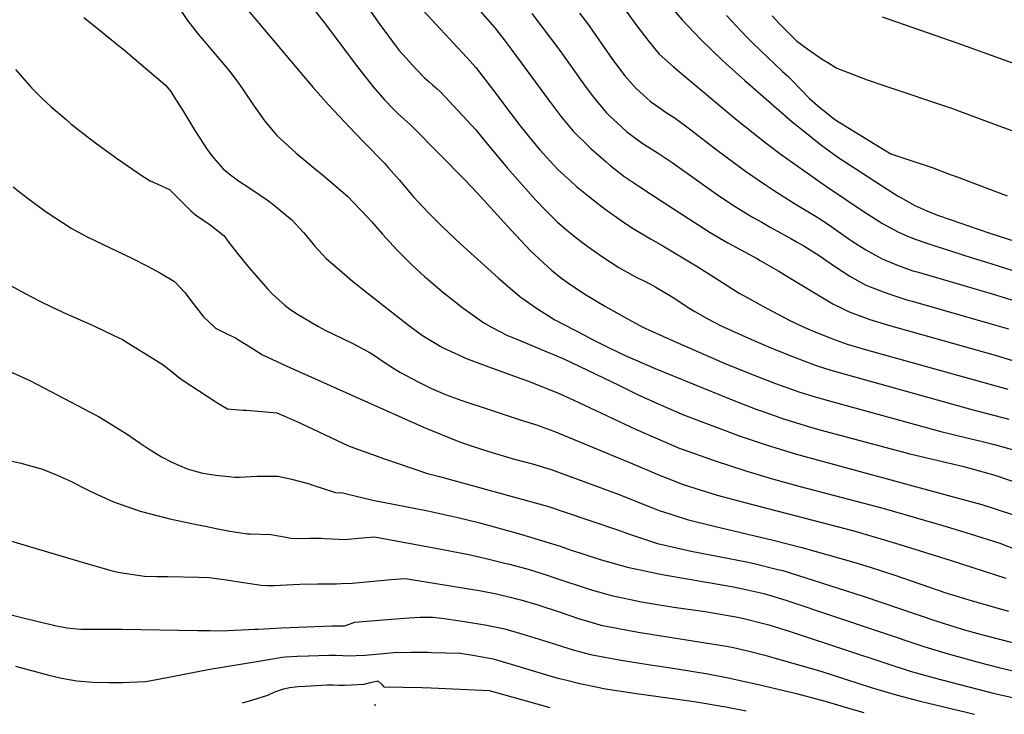
# Model space of a CAD drawing. Units: inches. Extents: x 2566541 to 2571863, y 1507579 to 1513702.
# Drawn here: x 2570073 to 2570778, y 1507621 to 1508119 of the extents above; entities that cross this region are included whole.
import ezdxf

# ---------------------------------------------------------------- set-up
doc = ezdxf.new("R2010")
doc.units = ezdxf.units.IN
doc.header["$MEASUREMENT"] = 0
doc.layers.add('tile_2645_32_contour_10ft', color=117, linetype='Continuous')

msp = doc.modelspace()

# ---------------------------------------------------------------- linework, layer by layer
at = {"layer": 'tile_2645_32_contour_10ft'}
msp.add_line((2570000, 1507708.53, 9910), (2570086.57, 1507687.79, 9910), dxfattribs=at)
for points, elevation in [([(2570308.71, 1508147.58), (2570331.23, 1508115.35), (2570343.02, 1508099.53), (2570345.17, 1508096.79), (2570357.46, 1508083.01), (2570363.28, 1508077.19), (2570366.62, 1508074.18), (2570369.02, 1508072.17), (2570372.31, 1508069.26), (2570374.68, 1508067.05), (2570400, 1508039.86), (2570408.27, 1508029.65), (2570422.51, 1508012.58), (2570443.04, 1507989.51), (2570449.44, 1507982.77), (2570458.15, 1507974.08), (2570463.52, 1507969.48), (2570470.51, 1507963.71), (2570477.57, 1507958.26), (2570481.91, 1507955.03), (2570490, 1507949.31), (2570502.33, 1507941.26), (2570512.1, 1507935.86), (2570515.84, 1507933.95), (2570521.89, 1507930.97), (2570528.97, 1507927.26), (2570540.5, 1507920.23)], 9800), ([(2570279.86, 1508131.21), (2570293.03, 1508114.66), (2570314.28, 1508086.12), (2570326.41, 1508070.57), (2570334.64, 1508061.37), (2570341.29, 1508054.53), (2570344.61, 1508051.13), (2570352.93, 1508043.69), (2570355.14, 1508041.58), (2570392.19, 1508003.98), (2570400.88, 1507994.85), (2570425.2, 1507967.99), (2570439.25, 1507953.16), (2570454.35, 1507939.19), (2570461.45, 1507933.69), (2570466.43, 1507929.96), (2570478.17, 1507922.14), (2570482.11, 1507919.71), (2570492.94, 1507913.41), (2570506.98, 1507905.56)], 9810), ([(2570358.91, 1508129), (2570393.59, 1508091.69), (2570400, 1508084.41), (2570413.64, 1508066.91), (2570418.45, 1508060.32), (2570431.68, 1508042.68), (2570440.91, 1508031.49), (2570445.85, 1508025.57), (2570455.53, 1508014.9), (2570459.04, 1508011.34), (2570467.99, 1508003.08), (2570472.18, 1507999.37), (2570480.35, 1507992.7), (2570486.16, 1507988.08), (2570492.67, 1507983.16), (2570500.69, 1507977.24), (2570504.22, 1507974.73), (2570512.79, 1507969.13), (2570525.13, 1507961.79), (2570533.92, 1507956.73), (2570559.03, 1507941.79), (2570571.49, 1507933.79)], 9790), ([(2570536.84, 1508131.41), (2570547.7, 1508118.61), (2570561.05, 1508104.66), (2570576.48, 1508089.71), (2570592.55, 1508075.11), (2570626.6, 1508045.57), (2570634.32, 1508039.31), (2570646.87, 1508029.46), (2570659.36, 1508020.24), (2570689.72, 1508000.48), (2570692.59, 1507998.62), (2570703, 1507992.12), (2570703.81, 1507991.67)], 9740), ([(2570187.37, 1508127.45), (2570193.45, 1508118.07), (2570201.11, 1508108.33), (2570209.17, 1508098.76), (2570219.9, 1508086.22), (2570224.55, 1508080.61), (2570229.93, 1508073.33), (2570233.26, 1508068.57), (2570241.11, 1508056.85), (2570248.82, 1508046.07), (2570255, 1508038.74), (2570257.46, 1508035.88), (2570265.55, 1508028.45), (2570271.03, 1508023.44), (2570285.49, 1508011.56), (2570290.28, 1508007.75), (2570299.73, 1507999.55), (2570308.19, 1507992.05), (2570312.41, 1507987.9), (2570322.94, 1507976.83), (2570325.26, 1507974.29), (2570333.06, 1507965.26), (2570343.31, 1507953.83), (2570354.14, 1507943.13), (2570363.43, 1507934.66), (2570365.77, 1507932.65), (2570376.2, 1507923.82), (2570390.59, 1507912.45), (2570405.77, 1507901.54), (2570411.7, 1507898.31), (2570422.13, 1507892.83), (2570432.14, 1507888.8), (2570450.74, 1507880.96)], 9830), ([(2570236.96, 1508125.26), (2570243.27, 1508117.63), (2570274.11, 1508081.18), (2570283.58, 1508070.19), (2570294.42, 1508057.75), (2570313.49, 1508037.52), (2570320.23, 1508030.64), (2570334.79, 1508015.67), (2570337.31, 1508012.83), (2570344.98, 1508004.18), (2570355.31, 1507991.97), (2570365.4, 1507981.25), (2570376.16, 1507970.46), (2570388.96, 1507958.34), (2570415.87, 1507933.96), (2570431.59, 1507920.5), (2570438.75, 1507915.47), (2570444.2, 1507911.7), (2570456.54, 1507903.83), (2570477.71, 1507892.76)], 9820), ([(2570401.67, 1508126.65), (2570411.94, 1508114.84), (2570413.5, 1508113.01), (2570415.29, 1508110.72), (2570420.28, 1508104.27), (2570425.37, 1508097.57), (2570452.78, 1508060.33), (2570461.26, 1508049.05), (2570469.74, 1508038.87), (2570480.81, 1508027.91), (2570482.34, 1508026.42), (2570493.39, 1508016.85), (2570496.07, 1508014.61), (2570506.03, 1508006.81), (2570517.39, 1507999.15), (2570532.66, 1507988.92), (2570567.81, 1507966.4), (2570580.47, 1507959.04), (2570602.15, 1507947.2)], 9780), ([(2570440.02, 1508123.22), (2570460.11, 1508096.75), (2570477.15, 1508072.81), (2570480.47, 1508068.34), (2570485.02, 1508062.28), (2570493.54, 1508052.12), (2570495.29, 1508050.41), (2570507.83, 1508038.6), (2570519.15, 1508030.32), (2570530.54, 1508023.1), (2570540.52, 1508016.38), (2570573.8, 1507992.94), (2570585.61, 1507985), (2570598.06, 1507977.42), (2570604.73, 1507973.67), (2570610.89, 1507970.24), (2570625.54, 1507962.16), (2570630.18, 1507959.46)], 9770), ([(2570474.27, 1508123.53), (2570480.08, 1508115.92), (2570487.65, 1508105.08), (2570497.39, 1508091.04), (2570506.57, 1508078.75), (2570514.84, 1508069.4), (2570519.86, 1508064.92), (2570525.15, 1508060.22), (2570531.3, 1508055.86), (2570536.3, 1508052.31), (2570542.67, 1508048.14), (2570554.07, 1508039.98), (2570571.77, 1508026.08), (2570593.21, 1508010.18), (2570608.09, 1507999.93), (2570613.27, 1507996.57), (2570628.29, 1507987.11), (2570643.71, 1507977.8), (2570646.77, 1507975.91), (2570654.93, 1507970.29)], 9760), ([(2570507.61, 1508124.94), (2570515.4, 1508114.48), (2570523.24, 1508104.09), (2570531.38, 1508094.17), (2570541.65, 1508084.93), (2570585.89, 1508047.86), (2570607.86, 1508030.36), (2570618.63, 1508022.26), (2570651.2, 1507999.26), (2570678.76, 1507980.71)], 9750), ([(2570579.54, 1508121.81), (2570593.83, 1508106.49), (2570598.21, 1508102.2), (2570609.55, 1508091.16), (2570613.13, 1508087.86), (2570619.68, 1508081.74), (2570623.33, 1508078.32), (2570625.01, 1508076.61), (2570633.41, 1508068.03), (2570638.99, 1508062.22), (2570644.62, 1508057.3), (2570657.19, 1508047.21), (2570689.28, 1508027.42), (2570697.18, 1508022.62), (2570707.18, 1508019.35), (2570726.86, 1508012.82), (2570740.54, 1508007.74)], 9730), ([(2570612.14, 1508121.53), (2570617.33, 1508115.97), (2570629.69, 1508103.63), (2570637.74, 1508097.74), (2570648.13, 1508090.59), (2570652.03, 1508088.1), (2570658.6, 1508083.98), (2570666.7, 1508080.9), (2570680.35, 1508075.75), (2570692.82, 1508071.33), (2570740.57, 1508055.37), (2570774.55, 1508042.74), (2570799.82, 1508033.68)], 9720), ([(2570119.3, 1508120.25), (2570128.46, 1508112.9), (2570145.36, 1508099.42), (2570147.2, 1508097.87), (2570177.75, 1508071.85), (2570181.5, 1508067.27), (2570184.91, 1508061.93), (2570190.02, 1508053.8), (2570198.83, 1508039.3), (2570201.79, 1508034.66), (2570207.98, 1508025.02), (2570212.43, 1508019.59), (2570218.92, 1508011.85), (2570223.27, 1508008.46), (2570229.96, 1508003.26), (2570237.38, 1507998.51), (2570251.42, 1507988.98), (2570254.55, 1507986.65), (2570268.32, 1507975.36), (2570276.49, 1507966.25), (2570280.37, 1507961.88), (2570284.45, 1507956.76), (2570292.68, 1507947.83), (2570302.31, 1507939.52), (2570311.61, 1507931.6), (2570321.83, 1507923.47), (2570351.68, 1507900.09), (2570361.83, 1507892.69), (2570376.13, 1507883.95), (2570393.72, 1507875.96), (2570418.47, 1507866.84)], 9840), ([(2570691.11, 1508120.93), (2570745.21, 1508102.02), (2570838.09, 1508068.62)], 9710), ([(2570070.3, 1508083.07), (2570082.06, 1508069.84), (2570089.36, 1508062.4), (2570095.91, 1508056.46), (2570106.5, 1508047.19), (2570109.98, 1508044.27), (2570125.85, 1508031.83), (2570143.22, 1508019.21), (2570160.99, 1508006.88), (2570166.74, 1508003.44), (2570172.17, 1508001.04), (2570180.55, 1507997.08), (2570182.86, 1507994.8), (2570188.14, 1507989.53), (2570195.8, 1507981.93), (2570199.25, 1507978.94), (2570209.6, 1507971.76), (2570219.65, 1507963.94), (2570223.06, 1507959.25), (2570230.31, 1507950.08), (2570237.56, 1507940.92), (2570250.75, 1507925.91), (2570254.41, 1507922.19), (2570263.44, 1507913.96), (2570266.66, 1507911.4), (2570272.24, 1507907.77), (2570286.72, 1507899.35), (2570292.17, 1507896.37), (2570311.41, 1507887.07), (2570323.69, 1507880.66), (2570326.74, 1507878.68), (2570334.43, 1507873.55), (2570342.46, 1507868.34), (2570346, 1507866.06), (2570358.58, 1507859.47), (2570368.13, 1507854.68), (2570378.15, 1507850.29), (2570379.5, 1507849.79)], 9850), ([(2570740.54, 1508007.74), (2570744.11, 1508006.41), (2570780.52, 1507992.58)], 9730), ([(2570068.67, 1507999.08), (2570073.37, 1507995.17), (2570080.5, 1507989.75), (2570092.29, 1507981.09), (2570110.13, 1507969.38), (2570117.49, 1507965.35), (2570122.16, 1507963.04), (2570153.71, 1507947.97), (2570164.71, 1507942.27), (2570174.19, 1507937.32), (2570184.08, 1507931.32), (2570191.73, 1507923.04), (2570195.79, 1507917.74), (2570204.97, 1507905.98), (2570208.17, 1507902.85), (2570213.42, 1507897.8), (2570221.61, 1507893.81), (2570227.75, 1507890.97), (2570229.97, 1507889.58), (2570238.54, 1507884.19), (2570247.13, 1507878.81), (2570264.09, 1507870.79), (2570347.04, 1507833.83)], 9860), ([(2570703.81, 1507991.67), (2570714.5, 1507985.78), (2570723, 1507981.93), (2570730.68, 1507978.87), (2570732.79, 1507978.08), (2570767.47, 1507966.06), (2570793.44, 1507957.75), (2570821.96, 1507949.61), (2570842.6, 1507943.09), (2570862.83, 1507936.26), (2570875.15, 1507930.21), (2570884.53, 1507924.92), (2570931.93, 1507896)], 9740), ([(2570678.76, 1507980.71), (2570680.03, 1507979.86), (2570691.15, 1507972.9), (2570702.67, 1507966.59), (2570709.92, 1507963.47), (2570712.73, 1507962.35), (2570720.1, 1507959.61), (2570727.91, 1507956.97), (2570740.76, 1507952.88), (2570755.51, 1507948.23), (2570768.82, 1507944.07), (2570794.34, 1507936.13)], 9750), ([(2570654.93, 1507970.29), (2570657.58, 1507968.45), (2570667.43, 1507961.51), (2570669.55, 1507960.1), (2570679.4, 1507953.84), (2570690.91, 1507947.51), (2570702.5, 1507942.71), (2570713.79, 1507938.76), (2570716.01, 1507938.08), (2570769.88, 1507922.36), (2570816.19, 1507908.16), (2570822.78, 1507905.93), (2570828.57, 1507903.57), (2570844.41, 1507896.59), (2570848.46, 1507894.28), (2570857.86, 1507888.86), (2570869.09, 1507881.67), (2570871.76, 1507880), (2570881.23, 1507874.19), (2570889.33, 1507869.88), (2570901.14, 1507863.67), (2570906.04, 1507860.94), (2570912.44, 1507857.2), (2570913.29, 1507856.62)], 9760), ([(2570630.18, 1507959.46), (2570634.93, 1507956.7), (2570646.53, 1507949.33), (2570656.81, 1507942.2), (2570667.76, 1507934.96), (2570679.22, 1507928.55), (2570692.4, 1507923.53), (2570697.31, 1507921.84), (2570708.69, 1507918.17), (2570712.51, 1507917.07), (2570769.89, 1507900.79), (2570781.44, 1507897.31)], 9770), ([(2570602.15, 1507947.2), (2570603.23, 1507946.6), (2570616.43, 1507938.79), (2570631.18, 1507929.97), (2570643.8, 1507922.34), (2570655.68, 1507915.36), (2570663.06, 1507911.58), (2570667.43, 1507909.42), (2570682.08, 1507904.1), (2570697.19, 1507899.53), (2570772.06, 1507878.39), (2570786.66, 1507873.88)], 9780), ([(2570059.77, 1507932.24), (2570076.71, 1507922.88), (2570088.13, 1507916.92), (2570096.48, 1507912.82), (2570107.25, 1507907.87), (2570122.17, 1507901.43), (2570126.47, 1507899.49), (2570140.83, 1507892.58), (2570146.86, 1507889.59), (2570153.26, 1507885.72), (2570166.57, 1507877.58), (2570175.95, 1507871.64), (2570182.38, 1507866.51), (2570186.87, 1507863.06), (2570190.37, 1507860.46), (2570212.97, 1507845.57), (2570215.23, 1507844.09), (2570222.2, 1507840.15), (2570233.2, 1507839.14), (2570235.68, 1507839.06), (2570257.35, 1507837.22), (2570269.73, 1507831.97), (2570274.98, 1507829.55), (2570308.77, 1507813.43), (2570309.92, 1507813.02)], 9870), ([(2570571.49, 1507933.79), (2570585.89, 1507924.54), (2570588.95, 1507922.77), (2570608.54, 1507911.99), (2570624.89, 1507903.43), (2570633.36, 1507899.27), (2570639.37, 1507896.68), (2570655.52, 1507890.11), (2570666.03, 1507886.48), (2570679.78, 1507882.34), (2570780.9, 1507854.2)], 9790), ([(2570540.5, 1507920.23), (2570541.26, 1507919.77), (2570553.23, 1507911.98), (2570556.88, 1507909.77), (2570565.75, 1507904.72), (2570575.64, 1507899.61), (2570595.22, 1507890.61), (2570611.2, 1507883.77), (2570627.39, 1507877.26), (2570634.79, 1507874.41), (2570643.76, 1507871.03), (2570654.23, 1507867.73), (2570755.14, 1507839.66), (2570781.79, 1507832.73)], 9800), ([(2570506.98, 1507905.56), (2570517.01, 1507899.95), (2570519.18, 1507898.86), (2570541.26, 1507888.66), (2570579.61, 1507872.03), (2570601.72, 1507863.11), (2570614.6, 1507858.22), (2570632.02, 1507851.99), (2570639.84, 1507849.58), (2570645.32, 1507847.95), (2570733.04, 1507823.78), (2570751.76, 1507819.27), (2570762.01, 1507816.92), (2570770.52, 1507814.79), (2570788.34, 1507809.63)], 9810), ([(2570477.71, 1507892.76), (2570482.06, 1507890.48), (2570494.94, 1507884), (2570501.86, 1507880.58), (2570506.9, 1507878.28), (2570528.43, 1507868.93), (2570582.34, 1507846.88), (2570601.17, 1507839.69), (2570605.02, 1507838.32), (2570620.29, 1507832.95), (2570641.31, 1507826.51), (2570647.41, 1507824.82), (2570710.75, 1507807.77), (2570749.4, 1507798.67), (2570752.76, 1507797.77), (2570771.71, 1507792.53), (2570793.45, 1507785.1)], 9820), ([(2570450.74, 1507880.96), (2570455.6, 1507878.91), (2570463.4, 1507875.51), (2570502.52, 1507857.04), (2570515.32, 1507850.59), (2570530.57, 1507843.6), (2570548.79, 1507835.86), (2570570.84, 1507827.3), (2570589.31, 1507820.45), (2570608.57, 1507813.95), (2570629.71, 1507807.69), (2570740.17, 1507777.61), (2570762.46, 1507771.44), (2570784.4, 1507764.46)], 9830), ([(2570065.28, 1507867.24), (2570080.96, 1507860.01), (2570124.26, 1507837.39), (2570130.27, 1507834.25), (2570150.16, 1507821.86), (2570159.48, 1507815.35), (2570166.06, 1507811.07), (2570174.97, 1507805.56), (2570182.27, 1507801.75), (2570193.33, 1507797.06), (2570200, 1507795.09), (2570204.47, 1507793.98), (2570213.87, 1507792.43), (2570227.55, 1507791.18), (2570230.75, 1507791.19), (2570243.34, 1507791.91), (2570258.1, 1507791.9), (2570268.15, 1507789.6)], 9880), ([(2570418.47, 1507866.84), (2570433.05, 1507861.48), (2570437.04, 1507860.07), (2570457.95, 1507851.64), (2570469.81, 1507846.38), (2570514.44, 1507825.53), (2570534.06, 1507816.86), (2570545.72, 1507811.95), (2570549.3, 1507810.59), (2570571.4, 1507802.7), (2570594.11, 1507795.3), (2570613.24, 1507789.77), (2570632.24, 1507784.53), (2570692.45, 1507768.59), (2570736.81, 1507755.72), (2570754.09, 1507750.5), (2570775.34, 1507743.79), (2570787.56, 1507739.11)], 9840), ([(2570379.5, 1507849.79), (2570389.9, 1507845.94), (2570410.85, 1507839.05), (2570431.83, 1507832.2), (2570442.73, 1507828.71), (2570455.95, 1507824.09), (2570501.44, 1507805.3), (2570510.86, 1507801.36), (2570532.07, 1507792.27), (2570536.98, 1507790.33), (2570548.59, 1507785.93), (2570572.94, 1507778.26), (2570592.62, 1507772.89), (2570670.64, 1507752.55), (2570700.57, 1507743.9), (2570739.68, 1507731.58), (2570779.61, 1507718.79)], 9850), ([(2570347.04, 1507833.83), (2570362.62, 1507826.89), (2570387.13, 1507816.92), (2570393.72, 1507814.49), (2570409.37, 1507809.52), (2570426.73, 1507804.29), (2570440.69, 1507800.6), (2570453.95, 1507796.59), (2570489.08, 1507783.72), (2570501.84, 1507778.98), (2570526.61, 1507769.13), (2570531.33, 1507767.31), (2570538.99, 1507764.79), (2570551.32, 1507760.84), (2570571.72, 1507755.66), (2570613.05, 1507745.95), (2570633.45, 1507740.77), (2570670.72, 1507730.18), (2570682.39, 1507726.71), (2570699.98, 1507720.87), (2570737.41, 1507708.05), (2570757.03, 1507702.03), (2570781.42, 1507695.03)], 9860), ([(2570000, 1507827.6), (2570005.72, 1507822.92), (2570020.41, 1507815.27), (2570043.57, 1507808.72), (2570058.59, 1507804.58), (2570073.49, 1507801.26), (2570089.58, 1507796.84), (2570100.05, 1507792.56), (2570110.86, 1507787.78), (2570117.18, 1507784.43), (2570123.88, 1507781.06), (2570140.52, 1507773.38), (2570159.61, 1507766.82), (2570180.85, 1507761.23), (2570200, 1507757.18), (2570207.62, 1507755.66)], 9890), ([(2570309.92, 1507813.02), (2570334.52, 1507804.18), (2570365.39, 1507793.84), (2570374.07, 1507791.56), (2570452.02, 1507769.99), (2570463.97, 1507766.03), (2570502.23, 1507753.07), (2570510.07, 1507750.19), (2570530, 1507743.67), (2570554.22, 1507738.18), (2570593.75, 1507730.52), (2570599.34, 1507729.26), (2570616.25, 1507725.04), (2570619.8, 1507724.15), (2570631.02, 1507720.57), (2570677.35, 1507705.76), (2570730.06, 1507687.96), (2570748.38, 1507682.29), (2570761.18, 1507678.65), (2570805.31, 1507667.09)], 9870), ([(2570268.15, 1507789.6), (2570269.03, 1507789.4), (2570273.45, 1507788.25), (2570279.92, 1507786.55), (2570283.36, 1507785.39), (2570299.56, 1507780.08), (2570302.19, 1507779.85), (2570303.69, 1507780.06), (2570313.31, 1507777.64), (2570326.22, 1507774.73), (2570365.68, 1507767.05), (2570387.06, 1507762.23), (2570401.98, 1507758.53), (2570431.29, 1507750.58), (2570460.49, 1507741.59), (2570468.16, 1507738.94), (2570475.21, 1507736.61), (2570489.13, 1507732.05), (2570508.73, 1507726.54), (2570533.37, 1507721.39), (2570584.46, 1507712.53), (2570591.14, 1507711.14), (2570606.26, 1507707.67), (2570612.76, 1507705.83), (2570622.76, 1507702.76), (2570721.46, 1507669.64), (2570738.37, 1507664.56), (2570760.7, 1507658.34), (2570774.66, 1507654.88), (2570803.79, 1507647.95)], 9880), ([(2570000, 1507763.01), (2570011.32, 1507759.84), (2570039.21, 1507752.86), (2570055.27, 1507748.8), (2570107.53, 1507733.43), (2570123.86, 1507728.47), (2570133.84, 1507725.59), (2570138.67, 1507724.36), (2570143.92, 1507723.18), (2570148.11, 1507722.46), (2570148.34, 1507722.43)], 9900), ([(2570207.62, 1507755.66), (2570212.74, 1507754.64), (2570223.91, 1507752.42), (2570236.47, 1507750.46), (2570238.49, 1507750.48), (2570253.19, 1507749.97), (2570264.21, 1507748.23), (2570267.45, 1507747.52), (2570276.61, 1507747.28), (2570281.2, 1507747.42), (2570289.27, 1507747.36), (2570291.69, 1507747.27), (2570297.18, 1507746.83), (2570306.01, 1507746.38), (2570313.66, 1507747.27), (2570321.33, 1507748.01), (2570327.51, 1507748.43), (2570375.13, 1507739.63), (2570395.07, 1507735.72), (2570408.25, 1507732.68), (2570421.67, 1507729.36), (2570424.19, 1507728.68), (2570437.38, 1507725.11), (2570450.35, 1507721.07), (2570455.79, 1507719.33), (2570481.95, 1507710.73), (2570493.9, 1507707.24), (2570497.17, 1507706.3), (2570510.81, 1507703.44), (2570518.69, 1507701.84), (2570532.9, 1507699.51), (2570541.7, 1507698.07), (2570564.29, 1507694.81), (2570587.54, 1507690.73), (2570592.9, 1507689.62), (2570606.09, 1507686.29), (2570609.78, 1507685.32), (2570625.01, 1507680.49), (2570630.85, 1507678.59), (2570694.35, 1507657.58), (2570711.1, 1507652.23), (2570728.17, 1507647.41), (2570771.51, 1507636.21), (2570787.73, 1507632.54)], 9890), ([(2570148.34, 1507722.43), (2570162.69, 1507720.29), (2570171.62, 1507719.97), (2570179.44, 1507719.96), (2570201.6, 1507719.55), (2570209.02, 1507719.13), (2570221.5, 1507717.51), (2570231.94, 1507715.8), (2570238.39, 1507714.83), (2570246.33, 1507713.87), (2570250.86, 1507713.57), (2570255.83, 1507713.5), (2570264.46, 1507713.95), (2570269.13, 1507714.23), (2570273.94, 1507714.52), (2570286.64, 1507714.74), (2570300.27, 1507714.76), (2570303.45, 1507714.85), (2570311.38, 1507715.27), (2570329.19, 1507716.81), (2570339.24, 1507717.75), (2570349.35, 1507718.61), (2570352.49, 1507718.11), (2570403.79, 1507709.59), (2570414.73, 1507707.43), (2570425.55, 1507704.96), (2570429.14, 1507704.04), (2570432.29, 1507703.13), (2570444.3, 1507699.58), (2570459.59, 1507694.65), (2570474.35, 1507689.62), (2570485.7, 1507686.3), (2570489.58, 1507685.19), (2570510.09, 1507681.17), (2570516.24, 1507680.2), (2570579.58, 1507670.06), (2570584.49, 1507669), (2570595.69, 1507666.42), (2570606.02, 1507663.78), (2570647.03, 1507652.13), (2570683.21, 1507640.48), (2570700.98, 1507635.21), (2570718.24, 1507630.71), (2570757.16, 1507621.26)], 9900), ([(2570086.57, 1507687.79), (2570095.53, 1507685.64), (2570098.5, 1507684.93), (2570107.15, 1507683.25), (2570117.11, 1507682.13), (2570141.86, 1507682.28), (2570146.44, 1507682.34), (2570200.9, 1507681.38), (2570209.51, 1507681.26), (2570217.56, 1507681.16), (2570241.61, 1507682.16), (2570244.17, 1507682.27), (2570260.76, 1507683.16), (2570272.68, 1507683.69), (2570296.82, 1507684.74), (2570299.94, 1507684.57), (2570303.17, 1507684.55), (2570305.98, 1507684.6), (2570307.97, 1507685.3), (2570313.37, 1507687.17), (2570339.41, 1507689.47), (2570352.3, 1507690.37), (2570360.09, 1507690.86), (2570365.39, 1507690.95), (2570369.38, 1507690.89), (2570377.32, 1507689.8), (2570391.91, 1507687.67), (2570406.41, 1507685.33), (2570420.72, 1507682.49), (2570436.15, 1507677.96), (2570451.44, 1507673.08), (2570466.7, 1507668.33), (2570471.29, 1507667.05), (2570482.04, 1507664.21), (2570502.57, 1507660.28), (2570523.36, 1507657.04), (2570536.42, 1507655.13), (2570544.18, 1507653.9), (2570566.13, 1507650.32), (2570580.78, 1507647.36), (2570602.38, 1507642.6), (2570629.65, 1507636.14), (2570650.14, 1507630.66), (2570670.23, 1507624.67), (2570677.8, 1507622.51)], 9910), ([(2570070.3, 1507655.76), (2570094.05, 1507649.35), (2570102.29, 1507647.38), (2570105.99, 1507646.68), (2570114.15, 1507645.28), (2570125.83, 1507644.39), (2570137.41, 1507644.02), (2570146.95, 1507644.05), (2570151.85, 1507644.2), (2570163.44, 1507644.7), (2570172.65, 1507646.31), (2570209.44, 1507653.53), (2570243.05, 1507659.1), (2570261.28, 1507662.08), (2570263.56, 1507662.39), (2570271.93, 1507662.84), (2570280.11, 1507663.18), (2570294.73, 1507663.55), (2570299.83, 1507663.54), (2570304.66, 1507663.45), (2570309.48, 1507663.25), (2570314.33, 1507663.27), (2570320.62, 1507663.56), (2570336.39, 1507665.1), (2570341.05, 1507665.57), (2570353.55, 1507665.68), (2570365.95, 1507665.65), (2570368.14, 1507665.61), (2570389.01, 1507664.97), (2570397.91, 1507663.57), (2570408.38, 1507661.68), (2570412.31, 1507660.97), (2570427.76, 1507656.5), (2570450.54, 1507649.58), (2570458.66, 1507647.26), (2570464.14, 1507645.86), (2570474.51, 1507643.28), (2570488.56, 1507640.4), (2570491.43, 1507639.85), (2570513.28, 1507636.3), (2570556.26, 1507630.35), (2570578.93, 1507626.69), (2570593.6, 1507623.83)], 9920), ([(2570232.83, 1507629.51), (2570237.21, 1507630.76), (2570250.91, 1507634.96), (2570256.07, 1507637.4), (2570258.82, 1507638.4), (2570260.77, 1507639.04), (2570263.54, 1507639.8), (2570266.64, 1507640.56), (2570272.38, 1507641.14), (2570277.54, 1507641.49), (2570289.54, 1507642.22), (2570293.73, 1507642.31), (2570297.78, 1507642.26), (2570301.87, 1507642.13), (2570305.9, 1507642.13), (2570320.1, 1507642.75), (2570324.61, 1507644.05), (2570329.72, 1507645.31), (2570332.39, 1507642.81), (2570334.05, 1507640.93), (2570361.44, 1507640.46), (2570368, 1507640.17), (2570409.56, 1507638.32), (2570419.85, 1507635.43), (2570435.99, 1507630.89), (2570451.2, 1507626.51), (2570452.99, 1507626.04)], 9930), ([(2570327.12, 1507628.02), (2570328.42, 1507628.06), (2570328.47, 1507628)], 9940)]:
    msp.add_lwpolyline(points, dxfattribs=dict(at, elevation=elevation))

doc.saveas('drawing.dxf')
